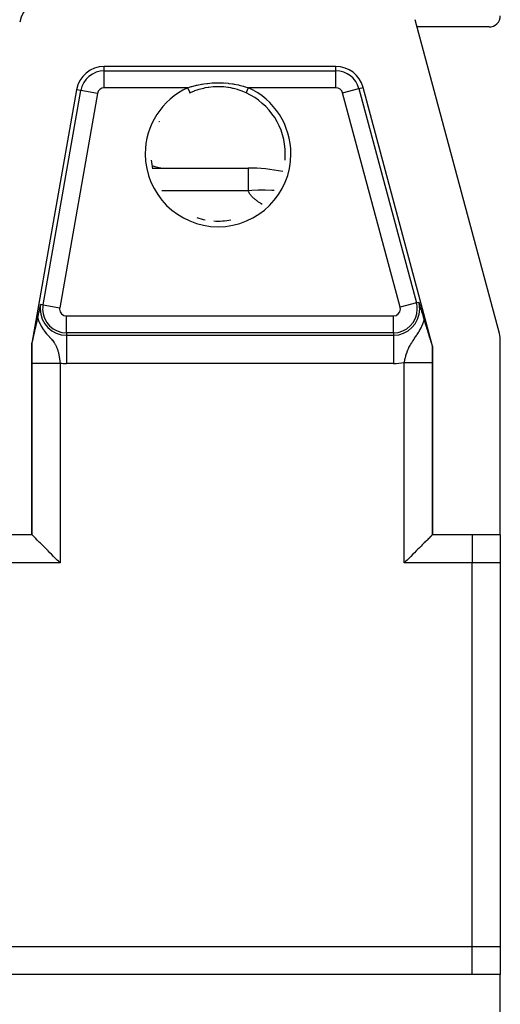
# Model space of a CAD drawing. Extents: x 24 to 1919, y -1157 to 406.
# Drawn here: x 868 to 953, y 95 to 270 of the extents above; entities that cross this region are included whole.
import ezdxf

# ---------------------------------------------------------------- set-up
doc = ezdxf.new("R2010")
doc.units = 0
doc.linetypes.add('DASHED', pattern=[11.05, 8.7, -2.35])
doc.layers.get('0').update_dxf_attribs({"linetype": 'CONTINUOUS'})
doc.layers.add('NEVIDI', color=4, linetype='DASHED')

msp = doc.modelspace()

# ---------------------------------------------------------------- linework, layer by layer
at = {"color": 2}
for p, q in [((952.829629, 214.135833), (937.916043, 269.794095)), ((951, 268.5), (938.262794, 268.5)), ((923.87849, 261.5), (882.844313, 261.5)), ((877.920274, 257.368241), (870, 212.450136)), ((898.036295, 256.825419), (898.028355, 256.821775)), ((898.733044, 257.118039), (898.036295, 256.825419)), ((898.845092, 257.160251), (898.733044, 257.118039)), ((899.241179, 257.299196), (898.845092, 257.160251)), ((899.561001, 257.400028), (899.241179, 257.299196)), ((899.674511, 257.433439), (899.561001, 257.400028)), ((900.409158, 257.620542), (899.674511, 257.433439)), ((900.525342, 257.645619), (900.409158, 257.620542)), ((900.720205, 257.684973), (900.525342, 257.645619)), ((901.269876, 257.778008), (900.720205, 257.684973)), ((901.386249, 257.794348), (901.269876, 257.778008)), ((902.13412, 257.871863), (901.386249, 257.794348)), ((902.235971, 257.878773), (902.13412, 257.871863)), ((902.25153, 257.879752), (902.235971, 257.878773)), ((903.001456, 257.903027), (902.25153, 257.879752)), ((903.122621, 257.902402), (903.001456, 257.903027)), ((903.763996, 257.878759), (903.122621, 257.902402)), ((903.872249, 257.871385), (903.763996, 257.878759)), ((903.993954, 257.861921), (903.872249, 257.871385)), ((904.744528, 257.775887), (903.993954, 257.861921)), ((904.865185, 257.757566), (904.744528, 257.775887)), ((905.279798, 257.684959), (904.865185, 257.757566)), ((905.602806, 257.617882), (905.279798, 257.684959)), ((905.720364, 257.591147), (905.602806, 257.617882)), ((906.443608, 257.398648), (905.720364, 257.591147)), ((906.556099, 257.364267), (906.443608, 257.398648)), ((906.758796, 257.299207), (906.556099, 257.364267)), ((907.267659, 257.117771), (906.758796, 257.299207)), ((907.378321, 257.074786), (907.267659, 257.117771)), ((907.971645, 256.821775), (907.378321, 257.074786)), ((907.971397, 256.821226), (907.971864, 256.822245)), ((941, 211.92017), (928.708119, 257.794095)), ((914.90855, 246), (914.909656, 246)), ((891.364283, 243.5), (908.33401, 243.5)), ((891.364283, 243.5), (908.33401, 243.5)), ((908.33401, 243.5), (908.33401, 243.458889)), ((871.244683, 217.835622), (871.3343, 218.259957)), ((871.3343, 218.259957), (871.379432, 218.472649)), ((871.379432, 218.472649), (871.464918, 218.874106)), ((871.464918, 218.874106), (871.512966, 219.099151)), ((871.512966, 219.099151), (871.55775, 219.30866)), ((938.558765, 219.705291), (938.613205, 219.527964)), ((938.613205, 219.527964), (938.624567, 219.490943)), ((938.624567, 219.490943), (938.739519, 219.115996)), ((938.739519, 219.115996), (938.767265, 219.025358)), ((938.767265, 219.025358), (938.857413, 218.730396)), ((938.857413, 218.730396), (938.92263, 218.516458)), ((938.92263, 218.516458), (938.92764, 218.5)), ((938.92764, 218.5), (939.012647, 218.220271)), ((939.012647, 218.220271), (939.066762, 218.041652)), ((870.953732, 216.446961), (870.958238, 216.467757)), ((870.958238, 216.467757), (870.969627, 216.520546)), ((870.969627, 216.520546), (870.989782, 216.614737)), ((870.989782, 216.614737), (870.991934, 216.62485)), ((870.991934, 216.62485), (871.011595, 216.717768)), ((871.011595, 216.717768), (871.012564, 216.722373)), ((871.012564, 216.722373), (871.022902, 216.771627)), ((871.022902, 216.771627), (871.052116, 216.912159)), ((871.052116, 216.912159), (871.108264, 217.183295)), ((871.108264, 217.183295), (871.195626, 217.602017)), ((871.195626, 217.602017), (871.244683, 217.835622)), ((939.066762, 218.041652), (939.205664, 217.580992)), ((939.205664, 217.580992), (939.275674, 217.347508)), ((939.275674, 217.347508), (939.402277, 216.922882)), ((939.402277, 216.922882), (939.511077, 216.555355)), ((939.511077, 216.555355), (939.538618, 216.462176)), ((939.538618, 216.462176), (939.590402, 216.287976)), ((870.553185, 214.697674), (870.55876, 214.722107)), ((870.55876, 214.722107), (870.576176, 214.798286)), ((870.576176, 214.798286), (870.579378, 214.812271)), ((870.579378, 214.812271), (870.586068, 214.841465)), ((870.586068, 214.841465), (870.587858, 214.849271)), ((870.587858, 214.849271), (870.593495, 214.873835)), ((870.593495, 214.873835), (870.610718, 214.948762)), ((870.610718, 214.948762), (870.618788, 214.983798)), ((870.618788, 214.983798), (870.630381, 215.034053)), ((870.630381, 215.034053), (870.651557, 215.125629)), ((870.651557, 215.125629), (870.675626, 215.229398)), ((870.675626, 215.229398), (870.684678, 215.268347)), ((870.684678, 215.268347), (870.703698, 215.350074)), ((870.703698, 215.350074), (870.718628, 215.414159)), ((870.718628, 215.414159), (870.727922, 215.454036)), ((870.727922, 215.454036), (870.728996, 215.458643)), ((870.728996, 215.458643), (870.745691, 215.530266)), ((870.745691, 215.530266), (870.75422, 215.56686)), ((870.75422, 215.56686), (870.762383, 215.601904)), ((870.762383, 215.601904), (870.779093, 215.67372)), ((870.779093, 215.67372), (870.782224, 215.687194)), ((870.782224, 215.687194), (870.792895, 215.733158)), ((870.792895, 215.733158), (870.795846, 215.745884)), ((870.795846, 215.745884), (870.812666, 215.818573)), ((870.812666, 215.818573), (870.826576, 215.878923)), ((870.826576, 215.878923), (870.837815, 215.927871)), ((870.837815, 215.927871), (870.838468, 215.930717)), ((870.838468, 215.930717), (870.851194, 215.986391)), ((870.851194, 215.986391), (870.863863, 216.042088)), ((870.863863, 216.042088), (870.881295, 216.119229)), ((870.881295, 216.119229), (870.885092, 216.136114)), ((870.885092, 216.136114), (870.896125, 216.185347)), ((870.896125, 216.185347), (870.898969, 216.198081)), ((870.898969, 216.198081), (870.916913, 216.278852)), ((870.916913, 216.278852), (870.927751, 216.327996)), ((870.927751, 216.327996), (870.935158, 216.361748)), ((870.935158, 216.361748), (870.953732, 216.446961)), ((939.590402, 216.287976), (939.599, 216.259177)), ((939.599, 216.259177), (939.615049, 216.205519)), ((939.615049, 216.205519), (939.655691, 216.070179)), ((939.655691, 216.070179), (939.678607, 215.994207)), ((939.678607, 215.994207), (939.709479, 215.892233)), ((939.709479, 215.892233), (939.710659, 215.888344)), ((939.710659, 215.888344), (939.748699, 215.763288)), ((939.748699, 215.763288), (939.75311, 215.748828)), ((939.75311, 215.748828), (939.760919, 215.723247)), ((939.760919, 215.723247), (939.766902, 215.703665)), ((939.766902, 215.703665), (939.810477, 215.561474)), ((939.810477, 215.561474), (939.857689, 215.408218)), ((939.857689, 215.408218), (939.858531, 215.405491)), ((939.858531, 215.405491), (939.859412, 215.402641)), ((939.859412, 215.402641), (939.859851, 215.401217)), ((939.859851, 215.401217), (939.896072, 215.28417)), ((939.896072, 215.28417), (939.905472, 215.253857)), ((939.905472, 215.253857), (939.943943, 215.130035)), ((939.943943, 215.130035), (939.95158, 215.105497)), ((939.95158, 215.105497), (939.962087, 215.071758)), ((939.962087, 215.071758), (939.997221, 214.959084)), ((939.997221, 214.959084), (940.019978, 214.886212)), ((940.019978, 214.886212), (940.042623, 214.813765)), ((940.042623, 214.813765), (940.083824, 214.682087)), ((870.162426, 212.959109), (870.179903, 213.035646)), ((870.179903, 213.035646), (870.192264, 213.090115)), ((870.192264, 213.090115), (870.197084, 213.111417)), ((870.197084, 213.111417), (870.212418, 213.179389)), ((870.212418, 213.179389), (870.21554, 213.193256)), ((870.21554, 213.193256), (870.233592, 213.273622)), ((870.233592, 213.273622), (870.235445, 213.281885)), ((870.234464, 213.5), (870.235941, 213.5)), ((870.234464, 213.5), (870.235941, 213.5)), ((870.235445, 213.281885), (870.242019, 213.311221)), ((870.242019, 213.311221), (870.251746, 213.354672)), ((870.251746, 213.354672), (870.269976, 213.436227)), ((870.269976, 213.436227), (870.273087, 213.450162)), ((870.273087, 213.450162), (870.289235, 213.522509)), ((870.289235, 213.522509), (870.310071, 213.615934)), ((870.310071, 213.615934), (870.334575, 213.725833)), ((870.334575, 213.725833), (870.346415, 213.77893)), ((870.346415, 213.77893), (870.37854, 213.922865)), ((870.37854, 213.922865), (870.382171, 213.939118)), ((870.382171, 213.939118), (870.398576, 214.0125)), ((870.398576, 214.0125), (870.417388, 214.096531)), ((870.417388, 214.096531), (870.421492, 214.114843)), ((870.421492, 214.114843), (870.452118, 214.251261)), ((870.452118, 214.251261), (870.463695, 214.302706)), ((870.463695, 214.302706), (870.486329, 214.403072)), ((870.486329, 214.403072), (870.505244, 214.486713)), ((870.505244, 214.486713), (870.519991, 214.55177)), ((870.519991, 214.55177), (870.523638, 214.567835)), ((870.523638, 214.567835), (870.541247, 214.645289)), ((870.541247, 214.645289), (870.546456, 214.66816)), ((870.546456, 214.66816), (870.553185, 214.697674)), ((940.083824, 214.682087), (940.08794, 214.668942)), ((940.08794, 214.668942), (940.089997, 214.66237)), ((940.089997, 214.66237), (940.133348, 214.52395)), ((940.133348, 214.52395), (940.156445, 214.450224)), ((940.156445, 214.450224), (940.178976, 214.378308)), ((940.178976, 214.378308), (940.220795, 214.244825)), ((940.220795, 214.244825), (940.224901, 214.231719)), ((940.224901, 214.231719), (940.235754, 214.197075)), ((940.235754, 214.197075), (940.27119, 214.083937)), ((940.27119, 214.083937), (940.284027, 214.042943)), ((940.284027, 214.042943), (940.317896, 213.934768)), ((940.317896, 213.934768), (940.346787, 213.842473)), ((940.346787, 213.842473), (940.36503, 213.784184)), ((940.36503, 213.784184), (940.409619, 213.641705)), ((940.409619, 213.641705), (940.412675, 213.631938)), ((940.412675, 213.631938), (940.422379, 213.60093)), ((940.422379, 213.60093), (940.424886, 213.592921)), ((940.424886, 213.592921), (940.460115, 213.480371)), ((940.460115, 213.480371), (940.460771, 213.478275)), ((940.460771, 213.478275), (940.472884, 213.439585)), ((940.472884, 213.439585), (940.509357, 213.323133)), ((940.509357, 213.323133), (940.536911, 213.235225)), ((940.536911, 213.235225), (940.558343, 213.166907)), ((940.558343, 213.166907), (940.565422, 213.144353)), ((940.565422, 213.144353), (940.600249, 213.03352)), ((940.600249, 213.03352), (940.601959, 213.028084)), ((940.601959, 213.028084), (940.607688, 213.009876)), ((940.607688, 213.009876), (940.625066, 212.95469)), ((870, 212.450136), (870, 178.5)), ((870.028168, 212.447672), (870, 212.450136)), ((870.028168, 212.447672), (870.038619, 212.465986)), ((870.038619, 212.465986), (870.04344, 212.479829)), ((870.04344, 212.479829), (870.05459, 212.51662)), ((870.05459, 212.51662), (870.067366, 212.563292)), ((870.067366, 212.563292), (870.076528, 212.598552)), ((870.076528, 212.598552), (870.078069, 212.604592)), ((870.078069, 212.604592), (870.08012, 212.61267)), ((870.08012, 212.61267), (870.081389, 212.617692)), ((870.081389, 212.617692), (870.096374, 212.678151)), ((870.096374, 212.678151), (870.112123, 212.743457)), ((870.112123, 212.743457), (870.118281, 212.769359)), ((870.118281, 212.769359), (870.138565, 212.855768)), ((870.138565, 212.855768), (870.158015, 212.939892)), ((870.158015, 212.939892), (870.162426, 212.959109)), ((940.625066, 212.95469), (940.657282, 212.852602)), ((940.657282, 212.852602), (940.668272, 212.817847)), ((940.668272, 212.817847), (940.669106, 212.815211)), ((940.669106, 212.815211), (940.702979, 212.708396)), ((940.702979, 212.708396), (940.706999, 212.695753)), ((940.706999, 212.695753), (940.736046, 212.604649)), ((940.736046, 212.604649), (940.756497, 212.540809)), ((940.756497, 212.540809), (940.76902, 212.501867)), ((940.76902, 212.501867), (940.800848, 212.403542)), ((940.800848, 212.403542), (940.80537, 212.38966)), ((940.80537, 212.38966), (940.805488, 212.389298)), ((940.805488, 212.389298), (940.805723, 212.388575)), ((940.805723, 212.388575), (940.85321, 212.244585)), ((940.85321, 212.244585), (940.876166, 212.17651)), ((940.876166, 212.17651), (940.898591, 212.111431)), ((940.898591, 212.111431), (940.930581, 212.022494)), ((940.930581, 212.022494), (940.939594, 211.998766)), ((940.939594, 211.998766), (940.946805, 211.980439)), ((940.946805, 211.980439), (940.955843, 211.958619)), ((940.955843, 211.958619), (940.970582, 211.927927)), ((940.970582, 211.927927), (940.971755, 211.925956)), ((940.971755, 211.925956), (940.979975, 211.917534)), ((940.979975, 211.917534), (941, 211.92017)), ((941, 178.5), (941, 211.92017)), ((953, 178.5), (953, 212.841738)), ((858, 178.5), (870, 178.5)), ((870, 178.5), (870.003047, 178.499238)), ((870.003047, 178.499238), (870.006094, 178.496954)), ((870.042526, 178.460236), (870.006094, 178.496954)), ((870.047467, 178.455306), (870.042526, 178.460236)), ((870.161545, 178.341554), (870.047467, 178.455306)), ((870.181117, 178.322014), (870.161545, 178.341554)), ((870.183708, 178.319427), (870.181117, 178.322014)), ((870.302205, 178.200976), (870.183708, 178.319427)), ((870.357277, 178.145873), (870.302205, 178.200976)), ((870.400597, 178.102518), (870.357277, 178.145873)), ((870.448849, 178.054225), (870.400597, 178.102518)), ((870.622725, 177.880287), (870.448849, 178.054225)), ((940.599341, 178.102479), (940.373365, 177.876349)), ((940.642728, 178.145911), (940.599341, 178.102479)), ((940.682415, 178.18563), (940.642728, 178.145911)), ((940.806871, 178.310047), (940.682415, 178.18563)), ((940.818848, 178.322003), (940.806871, 178.310047)), ((940.838438, 178.341551), (940.818848, 178.322003)), ((940.952594, 178.455292), (940.838438, 178.341551)), ((940.95754, 178.460224), (940.952594, 178.455292)), ((940.993906, 178.496954), (940.95754, 178.460224)), ((940.993906, 178.496954), (940.996953, 178.499238)), ((940.996953, 178.499238), (941, 178.5)), ((941, 178.5), (948, 178.5)), ((948, 178.5), (953, 178.5)), ((953, 178.478435), (953, 173.5)), ((870.626712, 177.8763), (870.622725, 177.880287)), ((870.702313, 177.800709), (870.626712, 177.8763)), ((870.965873, 177.537178), (870.702313, 177.800709)), ((871.080986, 177.422063), (870.965873, 177.537178)), ((871.369269, 177.133796), (871.080986, 177.422063)), ((871.529868, 176.973218), (871.369269, 177.133796)), ((871.830493, 176.672598), (871.529868, 176.973218)), ((872.040659, 176.46241), (871.830493, 176.672598)), ((872.342176, 176.160868), (872.040659, 176.46241)), ((938.959342, 176.462409), (938.65794, 176.160972)), ((939.169539, 176.672615), (938.959342, 176.462409)), ((939.470224, 176.973292), (939.169539, 176.672615)), ((939.630739, 177.133796), (939.470224, 176.973292)), ((939.65876, 177.161815), (939.630739, 177.133796)), ((939.91105, 177.414094), (939.65876, 177.161815)), ((939.918959, 177.422002), (939.91105, 177.414094)), ((940.034145, 177.537179), (939.918959, 177.422002)), ((940.297757, 177.800746), (940.034145, 177.537179)), ((940.373365, 177.876349), (940.297757, 177.800746)), ((872.604521, 175.898535), (872.342176, 176.160868)), ((872.896171, 175.606906), (872.604521, 175.898535)), ((873.21131, 175.29177), (872.896171, 175.606906)), ((873.483578, 175.019483), (873.21131, 175.29177)), ((873.849887, 174.653128), (873.483578, 175.019483)), ((874.095132, 174.40785), (873.849887, 174.653128)), ((937.149892, 174.653005), (936.904637, 174.407812)), ((937.516457, 175.019475), (937.149892, 174.653005)), ((937.788783, 175.291755), (937.516457, 175.019475)), ((938.103938, 175.606899), (937.788783, 175.291755)), ((938.395576, 175.898565), (938.103938, 175.606899)), ((938.65794, 176.160972), (938.395576, 175.898565)), ((874.509259, 173.993697), (874.095132, 174.40785)), ((874.721115, 173.781858), (874.509259, 173.993697)), ((875.003048, 173.5), (874.721115, 173.781858)), ((936.278623, 173.781812), (935.996952, 173.5)), ((936.490367, 173.993589), (936.278623, 173.781812)), ((936.904637, 174.407812), (936.490367, 173.993589)), ((953, 173.5), (953, 105.5)), ((953, 173.5), (953, 105.5)), ((953, 105.5), (953, 100.5)), ((948, 100.5), (608, 100.5)), ((953, 100.5), (948, 100.5)), ((953, -16.841738), (953, 100.5))]:
    msp.add_line(p, q, dxfattribs=at)
for centre, radius, start, end in [((872.775117, 268.5), 5, 90, 170), ((951, 270.5), 2, 270, 360), ((882.844313, 256.5), 5, 90, 170), ((923.87849, 256.5), 5, 15, 90), ((903, 246), 12.712336, 84.048372, 84.071448), ((903, 246), 11.909159, 114.942593, 115.19498), ((903, 246), 11.90855, 114.942593, 115.19498), ((903, 246), 11.90855, 0, 65.325406), ((903, 246), 11.90855, 151.188704, 151.564389), ((903, 246), 11.909159, 185.359512, 192.719784), ((903, 246), 11.90855, 185.359513, 192.72), ((903, 246), 11.90855, 354.640482, 360), ((903, 246), 11.909159, 354.640481, 360), ((893.401998, 248.5), 5, 244.925422, 270), ((908.33401, 213.5), 30, 78.219309, 90), ((903, 246), 11.909159, 251.601127, 258.960081), ((903, 246), 11.90855, 251.601129, 258.96), ((903, 246), 11.909159, 266.320224, 273.679796), ((903, 246), 11.90855, 266.320223, 273.68), ((903, 246), 11.90855, 273.679775, 281.04), ((903, 246), 11.909159, 273.679776, 281.039919), ((948, 212.841738), 5, 0, 15)]:
    msp.add_arc(centre, radius, start, end, dxfattribs=at)
at = {"layer": 'NEVIDI', "color": 7, "linetype": 'CONTINUOUS'}
for p, q in [((882.844313, 260.728087), (882.844313, 261.5)), ((882.844313, 260.728087), (923.87849, 260.728087)), ((882.844313, 257.729914), (882.844313, 260.728087)), ((923.87849, 260.728087), (923.87849, 261.5)), ((923.87849, 257.729914), (923.87849, 260.728087)), ((899.2723, 258.200201), (900.062108, 258.357345)), ((900.062108, 258.357345), (900.191796, 258.379382)), ((900.191796, 258.379382), (900.461111, 258.421842)), ((900.461111, 258.421842), (900.993615, 258.492773)), ((900.993615, 258.492773), (901.124649, 258.507591)), ((901.124649, 258.507591), (901.929526, 258.576298)), ((901.929526, 258.576298), (902.0613, 258.583935)), ((902.0613, 258.583935), (902.869247, 258.608743)), ((902.869247, 258.608743), (903.000902, 258.609223)), ((903.000902, 258.609223), (903.810893, 258.5902)), ((903.810893, 258.5902), (903.945671, 258.583333)), ((903.945671, 258.583333), (904.75774, 258.519775)), ((904.75774, 258.519775), (904.891124, 258.505672)), ((904.891124, 258.505672), (905.539613, 258.421839)), ((905.539613, 258.421839), (905.692241, 258.398351)), ((905.692241, 258.398351), (905.821648, 258.377299)), ((905.821648, 258.377299), (906.607361, 258.22677)), ((871.980035, 219.2342), (878.68046, 257.2342)), ((881.633083, 256.713572), (874.932658, 218.713572)), ((878.68046, 257.2342), (877.920274, 257.368241)), ((881.633083, 256.713572), (878.68046, 257.2342)), ((897.611145, 257.729914), (882.844313, 257.729914)), ((897.611145, 257.729914), (898.25284, 257.935235)), ((897.611148, 257.729917), (897.6496, 257.646214)), ((897.6496, 257.646214), (897.656367, 257.631484)), ((897.656367, 257.631484), (897.6648, 257.613128)), ((897.6648, 257.613128), (897.7016, 257.533023)), ((897.7016, 257.533023), (897.708231, 257.518589)), ((897.708231, 257.518589), (897.719692, 257.49364)), ((897.719692, 257.49364), (897.752231, 257.422813)), ((897.752231, 257.422813), (897.758632, 257.408879)), ((897.758632, 257.408879), (897.772732, 257.378187)), ((897.772732, 257.378187), (897.800581, 257.317568)), ((897.800581, 257.317568), (897.806624, 257.304415)), ((897.806624, 257.304415), (897.822753, 257.269307)), ((897.822753, 257.269307), (897.845877, 257.218973)), ((897.845877, 257.218973), (897.851481, 257.206775)), ((897.851481, 257.206775), (897.869054, 257.168523)), ((897.869054, 257.168523), (897.887475, 257.128427)), ((897.887475, 257.128427), (897.892537, 257.117409)), ((897.892537, 257.117409), (897.910654, 257.077974)), ((897.910654, 257.077974), (897.924657, 257.047492)), ((897.924657, 257.047492), (897.929105, 257.037811)), ((897.929105, 257.037811), (897.946892, 256.999095)), ((897.946892, 256.999095), (897.95686, 256.977397)), ((897.95686, 256.977397), (897.960635, 256.969179)), ((897.960635, 256.969179), (897.977062, 256.933424)), ((897.977062, 256.933424), (897.983588, 256.919218)), ((897.983588, 256.919218), (897.986618, 256.912624)), ((897.986618, 256.912624), (898.000666, 256.882044)), ((898.000666, 256.882044), (898.004366, 256.87399)), ((898.004366, 256.87399), (898.006601, 256.869127)), ((898.006601, 256.869127), (898.017242, 256.845961)), ((898.017242, 256.845961), (898.018863, 256.842434)), ((898.018863, 256.842434), (898.020264, 256.839382)), ((898.020264, 256.839382), (898.026529, 256.825741)), ((898.026529, 256.825741), (898.026896, 256.82494)), ((898.026896, 256.82494), (898.027456, 256.823721)), ((898.027456, 256.823721), (898.0286, 256.821224)), ((898.25284, 257.935235), (898.374962, 257.970869)), ((898.374962, 257.970869), (898.572449, 258.026209)), ((898.572449, 258.026209), (899.146548, 258.171421)), ((899.146548, 258.171421), (899.2723, 258.200201)), ((906.607361, 258.22677), (906.732671, 258.199085)), ((906.732671, 258.199085), (907.427571, 258.026213)), ((907.427571, 258.026213), (907.503425, 258.005298)), ((907.503425, 258.005298), (907.625904, 257.970654)), ((907.625904, 257.970654), (908.378752, 257.733389)), ((907.972542, 256.823722), (907.978249, 256.836146)), ((907.978249, 256.836146), (907.978438, 256.836558)), ((907.978438, 256.836558), (907.979735, 256.839383)), ((907.979735, 256.839383), (907.991271, 256.864493)), ((907.991271, 256.864493), (907.992001, 256.866082)), ((907.992001, 256.866082), (907.9934, 256.869127)), ((907.9934, 256.869127), (908.010459, 256.90626)), ((908.010459, 256.90626), (908.012926, 256.911631)), ((908.012926, 256.911631), (908.013382, 256.912624)), ((908.013382, 256.912624), (908.035685, 256.96117)), ((908.035685, 256.96117), (908.039365, 256.96918)), ((908.039365, 256.96918), (908.040624, 256.97192)), ((908.040624, 256.97192), (908.066529, 257.028309)), ((908.066529, 257.028309), (908.070895, 257.037811)), ((908.070895, 257.037811), (908.074504, 257.045666)), ((908.074504, 257.045666), (908.102465, 257.106531)), ((908.102465, 257.106531), (908.107463, 257.117409)), ((908.107463, 257.117409), (908.114156, 257.131977)), ((908.114156, 257.131977), (908.142972, 257.194701)), ((908.142972, 257.194701), (908.148519, 257.206775)), ((908.148519, 257.206775), (908.158681, 257.228895)), ((908.158681, 257.228895), (908.187408, 257.291424)), ((908.187408, 257.291424), (908.193376, 257.304415)), ((908.193376, 257.304415), (908.207359, 257.334851)), ((908.207359, 257.334851), (908.23502, 257.39506)), ((908.23502, 257.39506), (908.241368, 257.408878)), ((908.241368, 257.408878), (908.259294, 257.447899)), ((908.259294, 257.447899), (908.285166, 257.504215)), ((908.285166, 257.504215), (908.291769, 257.518588)), ((908.291769, 257.518588), (908.313635, 257.566185)), ((908.313635, 257.566185), (908.336864, 257.61675)), ((908.336864, 257.61675), (908.343632, 257.631483)), ((908.343632, 257.631483), (908.369231, 257.687208)), ((908.369231, 257.687208), (908.38885, 257.729917)), ((908.378752, 257.733389), (908.388855, 257.729914)), ((923.87849, 257.729914), (908.388855, 257.729914)), ((925.066496, 256.818325), (927.962508, 257.594309)), ((935.248565, 218.818325), (925.066496, 256.818325)), ((927.962508, 257.594309), (928.708119, 257.794095)), ((927.962508, 257.594309), (938.144577, 219.594309)), ((908.33401, 243.458889), (908.33401, 243.288967)), ((908.33401, 243.288967), (908.33401, 242.948835)), ((908.33401, 242.948835), (908.33401, 242.658841)), ((908.33401, 242.658841), (908.33401, 241.865563)), ((908.33401, 241.865563), (908.33401, 241.618463)), ((908.33401, 241.618463), (908.33401, 240.230173)), ((908.33401, 239.480762), (893.052777, 239.480762)), ((908.33401, 240.230173), (908.33401, 240.182455)), ((908.33401, 240.182455), (908.33401, 239.480762)), ((908.963661, 239.522863), (908.33401, 239.480762)), ((908.380766, 239.347827), (908.33401, 239.480762)), ((908.42473, 239.246185), (908.380766, 239.347827)), ((908.496403, 239.10661), (908.42473, 239.246185)), ((909.002021, 239.52505), (908.963661, 239.522863)), ((910.128132, 239.569829), (909.002021, 239.52505)), ((910.167511, 239.570715), (910.128132, 239.569829)), ((910.93927, 239.578756), (910.167511, 239.570715)), ((911.30939, 239.576305), (910.93927, 239.578756)), ((911.348679, 239.575804), (911.30939, 239.576305)), ((912.503349, 239.540308), (911.348679, 239.575804)), ((912.543245, 239.53836), (912.503349, 239.540308)), ((912.963697, 239.510073), (912.543245, 239.53836)), ((908.556005, 239.005941), (908.496403, 239.10661)), ((908.648342, 238.867673), (908.556005, 239.005941)), ((908.722283, 238.767936), (908.648342, 238.867673)), ((908.833625, 238.630911), (908.722283, 238.767936)), ((908.920858, 238.531989), (908.833625, 238.630911)), ((909.049951, 238.395968), (908.920858, 238.531989)), ((909.149381, 238.29795), (909.049951, 238.395968)), ((909.294361, 238.162852), (909.149381, 238.29795)), ((909.403738, 238.065528), (909.294361, 238.162852)), ((909.562241, 237.930412), (909.403738, 238.065528)), ((909.679579, 237.834425), (909.562241, 237.930412)), ((909.851827, 237.699025), (909.679579, 237.834425)), ((909.976538, 237.604627), (909.851827, 237.699025)), ((910.162098, 237.469127), (909.976538, 237.604627)), ((910.293882, 237.376125), (910.162098, 237.469127)), ((910.491777, 237.240947), (910.293882, 237.376125)), ((910.630872, 237.148861), (910.491777, 237.240947)), ((910.819249, 237.027845), (910.630872, 237.148861)), ((874.452073, 228.818586), (874.452156, 228.823067)), ((871.079902, 218.325503), (871.081217, 218.325503)), ((871.980035, 219.2342), (871.55775, 219.30866)), ((871.980035, 219.2342), (874.932658, 218.713572)), ((938.144577, 219.594309), (935.248565, 218.818325)), ((938.144577, 219.594309), (938.558765, 219.705291)), ((871.052116, 216.912159), (871.06205, 216.876783)), ((871.06205, 216.876783), (871.204116, 216.439744)), ((876.143887, 217.270086), (934.060559, 217.270086)), ((876.143887, 214.271913), (876.143887, 217.270086)), ((934.060559, 214.271913), (934.060559, 217.270086)), ((939.392574, 216.181882), (939.50948, 216.549829)), ((939.50948, 216.549829), (939.511077, 216.555355)), ((871.204116, 216.439744), (871.255125, 216.305422)), ((871.255125, 216.305422), (871.288873, 216.221301)), ((871.288873, 216.221301), (871.588283, 215.589721)), ((871.588283, 215.589721), (871.606177, 215.556816)), ((871.606177, 215.556816), (871.657379, 215.46494)), ((871.657379, 215.46494), (871.954972, 214.985043)), ((871.954972, 214.985043), (871.989178, 214.934675)), ((871.989178, 214.934675), (872.03568, 214.8675)), ((872.03568, 214.8675), (872.309485, 214.497676)), ((938.596582, 214.503117), (938.764778, 214.794773)), ((938.764778, 214.794773), (938.779664, 214.821612)), ((938.779664, 214.821612), (938.801927, 214.862103)), ((938.801927, 214.862103), (938.964818, 215.172839)), ((938.964818, 215.172839), (939.05972, 215.367932)), ((939.05972, 215.367932), (939.097897, 215.449967)), ((939.097897, 215.449967), (939.270823, 215.854042)), ((939.270823, 215.854042), (939.355854, 216.078168)), ((939.355854, 216.078168), (939.392574, 216.181882)), ((872.309485, 214.497676), (872.330023, 214.471438)), ((872.330023, 214.471438), (872.370742, 214.419942)), ((872.370742, 214.419942), (872.382402, 214.405319)), ((872.382402, 214.405319), (872.626923, 214.109534)), ((872.626923, 214.109534), (872.662138, 214.06837)), ((872.662138, 214.06837), (872.862735, 213.838747)), ((872.862735, 213.838747), (872.884437, 213.814298)), ((872.884437, 213.814298), (872.915155, 213.779789)), ((872.915155, 213.779789), (873.108218, 213.564416)), ((873.108218, 213.564416), (873.135068, 213.534527)), ((873.135068, 213.534527), (873.303423, 213.346172)), ((873.303423, 213.346172), (873.326854, 213.319711)), ((873.326854, 213.319711), (873.386759, 213.251609)), ((873.386759, 213.251609), (873.428148, 213.204101)), ((873.428148, 213.204101), (873.474498, 213.150367)), ((873.474498, 213.150367), (873.495093, 213.126288)), ((873.495093, 213.126288), (873.625052, 212.970754)), ((873.625052, 212.970754), (873.643181, 212.94847)), ((876.143887, 214.271913), (876.143887, 213.843114)), ((934.060559, 214.271913), (876.143887, 214.271913)), ((876.143887, 213.843114), (876.143887, 208.84616)), ((876.143887, 213.843114), (934.060559, 213.843114)), ((934.060559, 214.271913), (934.060559, 213.843114)), ((934.060559, 213.843114), (934.060559, 208.84616)), ((937.453344, 212.770137), (937.601283, 212.992497)), ((937.601283, 212.992497), (937.624459, 213.026872)), ((937.624459, 213.026872), (937.699006, 213.136845)), ((937.699006, 213.136845), (937.730467, 213.183048)), ((937.730467, 213.183048), (937.789131, 213.268998)), ((937.789131, 213.268998), (937.814883, 213.306678)), ((937.814883, 213.306678), (937.998222, 213.575355)), ((937.998222, 213.575355), (938.026944, 213.617683)), ((938.026944, 213.617683), (938.17216, 213.833774)), ((938.17216, 213.833774), (938.230337, 213.921638)), ((938.230337, 213.921638), (938.262053, 213.969926)), ((938.262053, 213.969926), (938.486313, 214.321623)), ((938.486313, 214.321623), (938.521089, 214.378147)), ((938.521089, 214.378147), (938.596582, 214.503117)), ((870.014855, 211.159125), (870.016925, 211.407176)), ((870.016925, 211.407176), (870.017251, 211.443884)), ((870.017251, 211.443884), (870.019573, 211.690666)), ((870.019573, 211.690666), (870.019937, 211.727195)), ((870.019937, 211.727195), (870.022512, 211.972661)), ((870.022512, 211.972661), (870.022913, 212.008998)), ((870.022913, 212.008998), (870.025742, 212.253072)), ((870.025742, 212.253072), (870.02618, 212.289194)), ((870.02618, 212.289194), (870.028168, 212.447672)), ((873.643181, 212.94847), (873.758219, 212.802785)), ((873.758219, 212.802785), (873.774291, 212.781759)), ((873.774291, 212.781759), (873.876652, 212.643146)), ((873.876652, 212.643146), (873.891027, 212.622952)), ((873.891027, 212.622952), (873.943622, 212.547316)), ((873.943622, 212.547316), (873.982559, 212.489388)), ((873.982559, 212.489388), (873.995393, 212.469901)), ((873.995393, 212.469901), (874.016026, 212.438141)), ((874.016026, 212.438141), (874.077697, 212.339749)), ((874.077697, 212.339749), (874.089299, 212.320614)), ((874.089299, 212.320614), (874.163307, 212.193258)), ((874.163307, 212.193258), (874.173752, 212.174487)), ((874.173752, 212.174487), (874.240524, 212.049165)), ((874.240524, 212.049165), (874.249973, 212.03063)), ((874.249973, 212.03063), (874.310446, 211.906718)), ((874.310446, 211.906718), (874.319034, 211.888333)), ((874.319034, 211.888333), (874.368913, 211.777245)), ((874.368913, 211.777245), (874.374073, 211.765306)), ((874.374073, 211.765306), (874.381905, 211.74701)), ((874.381905, 211.74701), (874.43213, 211.62444)), ((874.43213, 211.62444), (874.43924, 211.606307)), ((874.43924, 211.606307), (874.485277, 211.483715)), ((874.485277, 211.483715), (874.491809, 211.465558)), ((874.491809, 211.465558), (874.519975, 211.384953)), ((874.519975, 211.384953), (874.534179, 211.342822)), ((874.534179, 211.342822), (874.54024, 211.324523)), ((874.54024, 211.324523), (874.579409, 211.20134)), ((936.557474, 211.087048), (936.626473, 211.256679)), ((936.626473, 211.256679), (936.637109, 211.281871)), ((936.637109, 211.281871), (936.64081, 211.290582)), ((936.64081, 211.290582), (936.688077, 211.399353)), ((936.688077, 211.399353), (936.712043, 211.452831)), ((936.712043, 211.452831), (936.723653, 211.478355)), ((936.723653, 211.478355), (936.805402, 211.651493)), ((936.805402, 211.651493), (936.81812, 211.677466)), ((936.81812, 211.677466), (936.907654, 211.85393)), ((936.907654, 211.85393), (936.921622, 211.880534)), ((936.921622, 211.880534), (937.019968, 212.061664)), ((937.019968, 212.061664), (937.035288, 212.088987)), ((937.035288, 212.088987), (937.10014, 212.202296)), ((937.10014, 212.202296), (937.143774, 212.276573)), ((937.143774, 212.276573), (937.160689, 212.304981)), ((937.160689, 212.304981), (937.185541, 212.34635)), ((937.185541, 212.34635), (937.280686, 212.501077)), ((937.280686, 212.501077), (937.299447, 212.530975)), ((937.299447, 212.530975), (937.432511, 212.738312)), ((937.432511, 212.738312), (937.453344, 212.770137)), ((940.979975, 211.917534), (940.981513, 211.755813)), ((940.981513, 211.755813), (940.981919, 211.711337)), ((940.981919, 211.711337), (940.984496, 211.409762)), ((940.984496, 211.409762), (940.984851, 211.365023)), ((940.984851, 211.365023), (940.987076, 211.061823)), ((870.006535, 209.42129), (870.007094, 209.676761)), ((870.007094, 209.676761), (870.007195, 209.714466)), ((870.007195, 209.714466), (870.008009, 209.968584)), ((870.008009, 209.968584), (870.008149, 210.006159)), ((870.008149, 210.006159), (870.009217, 210.259208)), ((870.009217, 210.259208), (870.009394, 210.296599)), ((870.009394, 210.296599), (870.010715, 210.548402)), ((870.010715, 210.548402), (870.010929, 210.585597)), ((870.010929, 210.585597), (870.012497, 210.835979)), ((870.012497, 210.835979), (870.012748, 210.873022)), ((870.012748, 210.873022), (870.014567, 211.12227)), ((870.014567, 211.12227), (870.014855, 211.159125)), ((874.579409, 211.20134), (874.584993, 211.183036)), ((874.584993, 211.183036), (874.600457, 211.131322)), ((874.600457, 211.131322), (874.621293, 211.05913)), ((874.621293, 211.05913), (874.626515, 211.040565)), ((874.626515, 211.040565), (874.660262, 210.915774)), ((874.660262, 210.915774), (874.665104, 210.897156)), ((874.665104, 210.897156), (874.696638, 210.771179)), ((874.696638, 210.771179), (874.701149, 210.752459)), ((874.701149, 210.752459), (874.730564, 210.62572)), ((874.730564, 210.62572), (874.734777, 210.606884)), ((874.734777, 210.606884), (874.76226, 210.479465)), ((874.76226, 210.479465), (874.7627, 210.477357)), ((874.7627, 210.477357), (874.766178, 210.460639)), ((874.766178, 210.460639), (874.791841, 210.333034)), ((874.791841, 210.333034), (874.795515, 210.314139)), ((874.795515, 210.314139), (874.819535, 210.186506)), ((874.819535, 210.186506), (874.822977, 210.167608)), ((874.822977, 210.167608), (874.845501, 210.039925)), ((874.845501, 210.039925), (874.848739, 210.02098)), ((874.848739, 210.02098), (874.869959, 209.892956)), ((874.869959, 209.892956), (874.873004, 209.874031)), ((874.873004, 209.874031), (874.882809, 209.812105)), ((874.882809, 209.812105), (874.893057, 209.745776)), ((874.893057, 209.745776), (874.895951, 209.726738)), ((874.895951, 209.726738), (874.914976, 209.59807)), ((874.914976, 209.59807), (874.917722, 209.578974)), ((874.917722, 209.578974), (874.93579, 209.449919)), ((936.069883, 209.407416), (936.100051, 209.546894)), ((936.100051, 209.546894), (936.105408, 209.570993)), ((936.105408, 209.570993), (936.142796, 209.733828)), ((936.142796, 209.733828), (936.148519, 209.757964)), ((936.148519, 209.757964), (936.188466, 209.920994)), ((936.188466, 209.920994), (936.192267, 209.936031)), ((936.192267, 209.936031), (936.194577, 209.945129)), ((936.194577, 209.945129), (936.237369, 210.108471)), ((936.237369, 210.108471), (936.243947, 210.132731)), ((936.243947, 210.132731), (936.29001, 210.29678)), ((936.29001, 210.29678), (936.297103, 210.321178)), ((936.297103, 210.321178), (936.346831, 210.486225)), ((936.346831, 210.486225), (936.354503, 210.510785)), ((936.354503, 210.510785), (936.401504, 210.656314)), ((936.401504, 210.656314), (936.408369, 210.67689)), ((936.408369, 210.67689), (936.41669, 210.701609)), ((936.41669, 210.701609), (936.475151, 210.868801)), ((936.475151, 210.868801), (936.484187, 210.893689)), ((936.484187, 210.893689), (936.547674, 211.062024)), ((936.547674, 211.062024), (936.557474, 211.087048)), ((940.987076, 211.061823), (940.987379, 211.016828)), ((940.987379, 211.016828), (940.989249, 210.712044)), ((940.989249, 210.712044), (940.989499, 210.666806)), ((940.989499, 210.666806), (940.991012, 210.360206)), ((940.991012, 210.360206), (940.991208, 210.314942)), ((940.991208, 210.314942), (940.992361, 210.006506)), ((940.992361, 210.006506), (940.992505, 209.96069)), ((940.992505, 209.96069), (940.993292, 209.650867)), ((940.993292, 209.650867), (940.993382, 209.604775)), ((940.993382, 209.604775), (940.993802, 209.293265)), ((870.006094, 208.913806), (870.006145, 209.088595)), ((870.006094, 178.496954), (870.006094, 208.913806)), ((870.006094, 208.913806), (870.015857, 208.913806)), ((870.006145, 209.088595), (870.006171, 209.126657)), ((870.006171, 209.126657), (870.006471, 209.383401)), ((870.006471, 209.383401), (870.006535, 209.42129)), ((870.015857, 208.913806), (870.047737, 208.913806)), ((870.047737, 208.913806), (870.058316, 208.913806)), ((870.058316, 208.913806), (870.105098, 208.913806)), ((870.105098, 208.913806), (870.181047, 208.913806)), ((870.181047, 208.913806), (870.197266, 208.913806)), ((870.197266, 208.913806), (870.277982, 208.913806)), ((870.277982, 208.913806), (870.400532, 208.913806)), ((870.400532, 208.913806), (870.4183, 208.913806)), ((870.4183, 208.913806), (870.531552, 208.913806)), ((870.531552, 208.913806), (870.702267, 208.913806)), ((870.702267, 208.913806), (870.717644, 208.913806)), ((870.717644, 208.913806), (870.861875, 208.913806)), ((870.861875, 208.913806), (871.081019, 208.913806)), ((871.081019, 208.913806), (871.090343, 208.913806)), ((871.090343, 208.913806), (871.262607, 208.913806)), ((871.262607, 208.913806), (871.529757, 208.913806)), ((871.529757, 208.913806), (871.727256, 208.913806)), ((871.727256, 208.913806), (872.028502, 208.913806)), ((872.028502, 208.913806), (872.040576, 208.913806)), ((872.040576, 208.913806), (872.247789, 208.913806)), ((872.247789, 208.913806), (872.578267, 208.913806)), ((872.578267, 208.913806), (872.604544, 208.913806)), ((872.604544, 208.913806), (872.815489, 208.913806)), ((872.815489, 208.913806), (873.169253, 208.913806)), ((873.169253, 208.913806), (873.211188, 208.913806)), ((873.211188, 208.913806), (873.420999, 208.913806)), ((873.420999, 208.913806), (873.791585, 208.913806)), ((873.791585, 208.913806), (873.849902, 208.913806)), ((873.849902, 208.913806), (874.053003, 208.913806)), ((874.053003, 208.913806), (874.434698, 208.913806)), ((874.434698, 208.913806), (874.509388, 208.913806)), ((874.509388, 208.913806), (874.701328, 208.913806)), ((874.701328, 208.913806), (875.003048, 208.913806)), ((874.93579, 209.449919), (874.938404, 209.430739)), ((874.938404, 209.430739), (874.955608, 209.301223)), ((874.955608, 209.301223), (874.958098, 209.281995)), ((874.958098, 209.281995), (874.974522, 209.152072)), ((874.974522, 209.152072), (874.97599, 209.140194)), ((874.97599, 209.140194), (874.976898, 209.132831)), ((874.976898, 209.132831), (874.99266, 209.002379)), ((874.99266, 209.002379), (874.994949, 208.983031)), ((874.994949, 208.983031), (875.003048, 208.913806)), ((875.003048, 208.913806), (875.003048, 173.5)), ((934.060559, 208.84616), (876.143887, 208.84616)), ((935.996952, 209.042357), (936.02215, 209.173025)), ((935.996952, 173.5), (935.996952, 209.042357)), ((935.996952, 209.042357), (936.109889, 209.042357)), ((936.02215, 209.173025), (936.026909, 209.197164)), ((936.026909, 209.197164), (936.033068, 209.228155)), ((936.033068, 209.228155), (936.059946, 209.360027)), ((936.059946, 209.360027), (936.064989, 209.384169)), ((936.064989, 209.384169), (936.069883, 209.407416)), ((936.109889, 209.042357), (936.490611, 209.042357)), ((936.490611, 209.042357), (936.5653, 209.042357)), ((936.5653, 209.042357), (936.760914, 209.042357)), ((936.760914, 209.042357), (937.150097, 209.042357)), ((937.150097, 209.042357), (937.208288, 209.042357)), ((937.208288, 209.042357), (937.398849, 209.042357)), ((937.398849, 209.042357), (937.788812, 209.042357)), ((937.788812, 209.042357), (937.830747, 209.042357)), ((937.830747, 209.042357), (938.01295, 209.042357)), ((938.01295, 209.042357), (938.395457, 209.042357)), ((938.395457, 209.042357), (938.421734, 209.042357)), ((938.421734, 209.042357), (938.592537, 209.042357)), ((938.592537, 209.042357), (938.959425, 209.042357)), ((938.959425, 209.042357), (938.971499, 209.042357)), ((938.971499, 209.042357), (939.127727, 209.042357)), ((939.127727, 209.042357), (939.470243, 209.042357)), ((939.470243, 209.042357), (939.609463, 209.042357)), ((939.609463, 209.042357), (939.909656, 209.042357)), ((939.909656, 209.042357), (939.918981, 209.042357)), ((939.918981, 209.042357), (940.029417, 209.042357)), ((940.029417, 209.042357), (940.282355, 209.042357)), ((940.282355, 209.042357), (940.297732, 209.042357)), ((940.297732, 209.042357), (940.380575, 209.042357)), ((940.380575, 209.042357), (940.581699, 209.042357)), ((940.581699, 209.042357), (940.599467, 209.042357)), ((940.599467, 209.042357), (940.656764, 209.042357)), ((940.656764, 209.042357), (940.802769, 209.042357)), ((940.802769, 209.042357), (940.818953, 209.042357)), ((940.818953, 209.042357), (940.853468, 209.042357)), ((940.853468, 209.042357), (940.941684, 209.042357)), ((940.941684, 209.042357), (940.952263, 209.042357)), ((940.952263, 209.042357), (940.967096, 209.042357)), ((940.967096, 209.042357), (940.993906, 209.042357)), ((940.993802, 209.293265), (940.993837, 209.246924)), ((940.993837, 209.246924), (940.993906, 209.042357)), ((940.993906, 209.042357), (940.993906, 178.496954)), ((948, 178.5), (948, 173.5)), ((875.003048, 173.5), (853, 173.5)), ((948, 173.5), (935.996952, 173.5)), ((953, 173.5), (948, 173.5)), ((948, 105.5), (948, 173.5)), ((608, 105.5), (948, 105.5)), ((948, 100.5), (948, 105.5)), ((948, 105.5), (953, 105.5))]:
    msp.add_line(p, q, dxfattribs=at)
for centre, radius, start, end in [((882.844313, 256.5), 4.228087, 90, 170), ((923.87849, 256.5), 4.228087, 15, 90), ((882.844313, 256.5), 1.229914, 90, 170), ((903, 246), 12.90855, 114.674584, 180), ((903, 246), 12.90855, 0, 65.325416), ((923.87849, 256.5), 1.229914, 15, 90), ((903, 246), 12.90855, 180, 360), ((876.143887, 218.5), 4.656886, 170, 180), ((876.143887, 218.5), 4.656886, 180, 270), ((876.143887, 218.5), 4.228087, 170, 180), ((876.143887, 218.5), 4.228087, 180, 270), ((876.143887, 218.5), 1.229914, 170, 180), ((876.143887, 218.5), 1.229914, 180, 270), ((934.060559, 218.5), 4.656886, 270, 360), ((934.060559, 218.5), 4.228087, 270, 360), ((934.060559, 218.5), 1.229914, 270, 360), ((934.060559, 218.5), 1.229914, 0, 15), ((934.060559, 218.5), 4.228087, 0, 15), ((934.060559, 218.5), 4.656886, 0, 15), ((876.143887, 218.5), 9.65384, 263.213229, 270), ((934.060559, 218.5), 9.65384, 270, 281.571036)]:
    msp.add_arc(centre, radius, start, end, dxfattribs=at)

doc.saveas('drawing.dxf')
